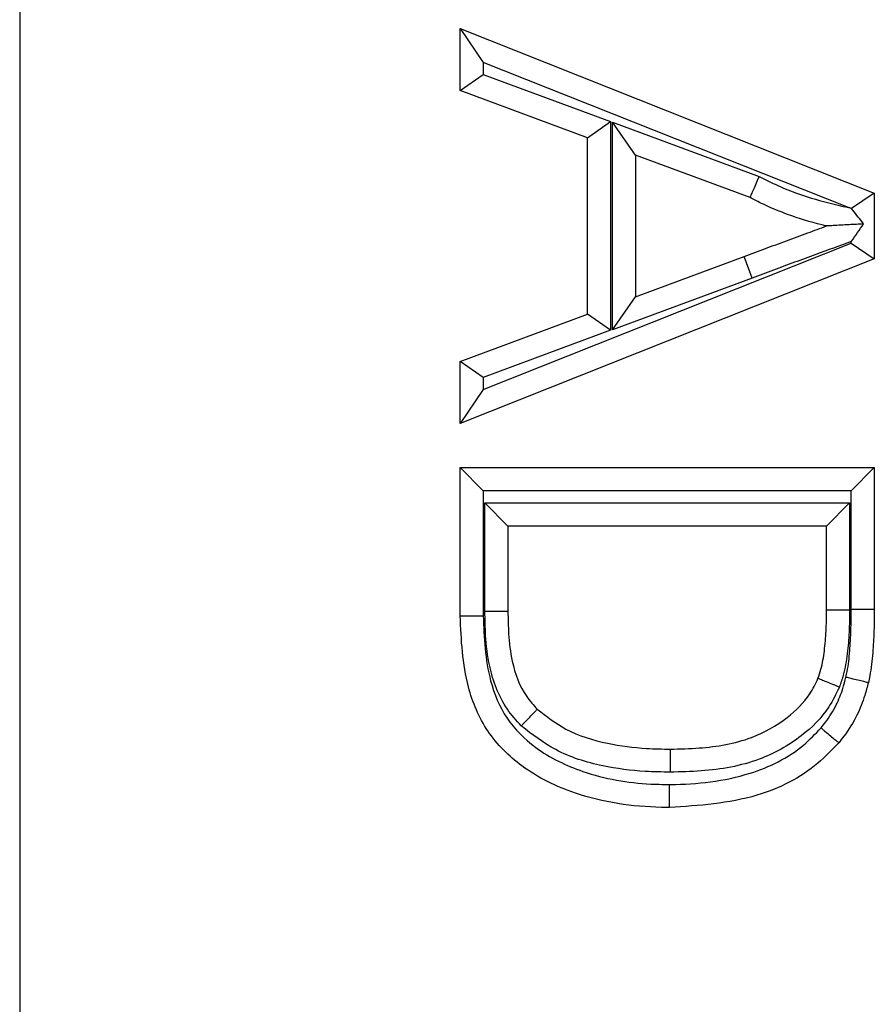
# Model space of a CAD drawing. Units: inches. Extents: x 0.4 to 8, y 0.3 to 10.7.
# Drawn here: x 1.8 to 1.9, y 5.4 to 5.5 of the extents above; entities that cross this region are included whole.
import ezdxf

# ---------------------------------------------------------------- set-up
doc = ezdxf.new("R2010")
doc.units = ezdxf.units.IN
doc.header["$MEASUREMENT"] = 0

msp = doc.modelspace()

# ---------------------------------------------------------------- linework, layer by layer
at = {"color": 7, "linetype": 'Continuous', "lineweight": 25}
for p, q in [((1.835962, 5.483511), (1.835962, 5.395291)), ((1.864638, 5.462756), (1.866138, 5.460547)), ((1.864638, 5.462756), (1.891602, 5.452051)), ((1.864638, 5.458721), (1.864638, 5.462756)), ((1.889927, 5.451102), (1.866138, 5.460547)), ((1.866138, 5.460547), (1.866138, 5.459766)), ((1.864638, 5.458721), (1.866138, 5.459766)), ((1.866138, 5.459766), (1.874434, 5.456698)), ((1.872934, 5.455653), (1.864638, 5.458721)), ((1.872934, 5.455653), (1.874434, 5.456698)), ((1.874434, 5.456698), (1.874434, 5.443115)), ((1.876046, 5.454508), (1.874546, 5.456662)), ((1.874546, 5.456662), (1.884109, 5.453126)), ((1.874546, 5.443151), (1.874546, 5.456662)), ((1.872934, 5.444159), (1.872934, 5.455653)), ((1.88351, 5.451748), (1.876046, 5.454508)), ((1.876046, 5.454508), (1.876046, 5.445304)), ((1.891602, 5.452051), (1.890116, 5.451042)), ((1.891602, 5.452051), (1.891602, 5.447762)), ((1.866138, 5.439266), (1.890102, 5.44878)), ((1.890102, 5.44878), (1.890102, 5.448892)), ((1.890102, 5.44878), (1.891602, 5.447762)), ((1.876046, 5.445304), (1.883132, 5.447924)), ((1.883652, 5.446517), (1.883132, 5.447924)), ((1.891602, 5.447762), (1.864638, 5.437056)), ((1.883652, 5.446517), (1.874546, 5.443151)), ((1.874546, 5.443151), (1.876046, 5.445304)), ((1.864638, 5.441091), (1.872934, 5.444159)), ((1.874434, 5.443115), (1.872934, 5.444159)), ((1.874434, 5.443115), (1.866138, 5.440047)), ((1.866138, 5.440047), (1.864638, 5.441091)), ((1.864638, 5.437056), (1.864638, 5.441091)), ((1.866138, 5.440047), (1.866138, 5.439266)), ((1.866138, 5.439266), (1.864638, 5.437056)), ((1.864638, 5.42452), (1.864638, 5.434177)), ((1.864638, 5.434177), (1.866138, 5.432677)), ((1.864638, 5.434177), (1.891602, 5.434177)), ((1.890102, 5.432677), (1.891602, 5.434177)), ((1.891602, 5.434177), (1.891602, 5.424957)), ((1.866138, 5.432677), (1.866138, 5.424537)), ((1.890102, 5.432677), (1.866138, 5.432677)), ((1.890102, 5.424957), (1.890102, 5.432677)), ((1.866249, 5.424806), (1.866249, 5.431875)), ((1.867749, 5.430375), (1.866249, 5.431875)), ((1.866249, 5.431875), (1.889991, 5.431875)), ((1.888491, 5.430375), (1.889991, 5.431875)), ((1.889991, 5.431875), (1.889991, 5.42489)), ((1.867749, 5.430375), (1.867749, 5.424817)), ((1.888491, 5.430375), (1.867749, 5.430375)), ((1.888491, 5.424908), (1.888491, 5.430375)), ((1.889991, 5.42489), (1.888491, 5.424908)), ((1.890102, 5.424957), (1.891602, 5.424957)), ((1.864638, 5.42452), (1.866138, 5.424537))]:
    msp.add_line(p, q, dxfattribs=at)
for points, knots in [([(1.88351, 5.451748), (1.883517, 5.451763), (1.88353, 5.451794), (1.883633, 5.452031), (1.883785, 5.45238), (1.883942, 5.452743), (1.884053, 5.452998), (1.884097, 5.4531), (1.884109, 5.453126)], [0, 0, 0, 0, 0.214247, 0.428489, 0.642879, 0.857582, 0.96405, 1, 1, 1, 1]), ([(1.884109, 5.453126), (1.884453, 5.452953), (1.885227, 5.452562), (1.886695, 5.45195), (1.888307, 5.451483), (1.889468, 5.45121), (1.889927, 5.451102)], [0, 0, 0, 0, 0.1872883, 0.4207233, 0.771074, 1, 1, 1, 1]), ([(1.888491, 5.449906), (1.888392, 5.44993), (1.887536, 5.450136), (1.886189, 5.450537), (1.884642, 5.45118), (1.883843, 5.451581), (1.88351, 5.451748)], [0, 0, 0, 0, 0.057048, 0.496456, 0.790172, 1, 1, 1, 1]), ([(1.890116, 5.451042), (1.890077, 5.451054), (1.890014, 5.451074), (1.889951, 5.451094), (1.889927, 5.451102)], [0, 0, 0, 0, 0.620521, 1, 1, 1, 1]), ([(1.890906, 5.450037), (1.890871, 5.450081), (1.890621, 5.4504), (1.890348, 5.450746), (1.890117, 5.45104), (1.890116, 5.451042)], [0, 0, 0, 0, 0.137922, 0.995355, 1, 1, 1, 1]), ([(1.883132, 5.447924), (1.883591, 5.448094), (1.884508, 5.448433), (1.885888, 5.448946), (1.887218, 5.449432), (1.888086, 5.449755), (1.888491, 5.449906)], [0, 0, 0, 0, 0.256653, 0.513671, 0.773281, 1, 1, 1, 1]), ([(1.890906, 5.450037), (1.890592, 5.45002), (1.889906, 5.449983), (1.889113, 5.44994), (1.88866, 5.449915), (1.888513, 5.449908), (1.888498, 5.449907), (1.888491, 5.449906)], [0, 0, 0, 0, 0.337296, 0.735299, 0.866439, 0.940447, 1, 1, 1, 1]), ([(1.890102, 5.448892), (1.890107, 5.4489), (1.890379, 5.449287), (1.890645, 5.449666), (1.890906, 5.450037)], [0, 0, 0, 0, 0.020391, 1, 1, 1, 1]), ([(1.890102, 5.448892), (1.889333, 5.448611), (1.888103, 5.44816), (1.886412, 5.44754), (1.885032, 5.447028), (1.884112, 5.446687), (1.883652, 5.446517)], [0, 0, 0, 0, 0.357299, 0.571722, 0.786138, 1, 1, 1, 1]), ([(1.867749, 5.424817), (1.867732, 5.424817), (1.867699, 5.424816), (1.867441, 5.424814), (1.86706, 5.424812), (1.866711, 5.424809), (1.866437, 5.424807), (1.866326, 5.424806), (1.866249, 5.424806)], [0, 0, 0, 0, 0.2146473, 0.4292945, 0.6439444, 0.8585999, 0.9013784, 1, 1, 1, 1]), ([(1.867749, 5.424817), (1.867757, 5.424333), (1.867775, 5.423248), (1.867998, 5.421349), (1.86862, 5.419604), (1.869416, 5.418716), (1.869656, 5.418448)], [0, 0, 0, 0, 0.212795, 0.477076, 0.842346, 1, 1, 1, 1]), ([(1.887934, 5.420452), (1.888003, 5.420651), (1.888205, 5.421235), (1.888366, 5.422276), (1.88848, 5.423565), (1.888487, 5.424452), (1.888491, 5.424908)], [0, 0, 0, 0, 0.139613, 0.410229, 0.696979, 1, 1, 1, 1]), ([(1.889991, 5.42489), (1.889986, 5.424419), (1.889978, 5.423475), (1.889855, 5.422065), (1.889663, 5.420857), (1.889417, 5.420153), (1.889327, 5.419895)], [0, 0, 0, 0, 0.279179, 0.5586, 0.838253, 1, 1, 1, 1]), ([(1.889755, 5.420548), (1.889781, 5.420666), (1.889905, 5.421225), (1.890015, 5.422247), (1.890088, 5.423601), (1.890097, 5.424505), (1.890102, 5.424957)], [0, 0, 0, 0, 0.081597, 0.388009, 0.694186, 1, 1, 1, 1]), ([(1.891602, 5.424957), (1.891597, 5.424488), (1.891587, 5.423542), (1.891509, 5.422096), (1.891385, 5.420973), (1.891245, 5.420338), (1.891213, 5.420193)], [0, 0, 0, 0, 0.293875, 0.592277, 0.907285, 1, 1, 1, 1]), ([(1.878266, 5.412053), (1.878092, 5.412055), (1.876025, 5.412082), (1.872626, 5.412564), (1.868747, 5.414461), (1.866279, 5.416912), (1.864832, 5.420357), (1.86471, 5.422963), (1.864638, 5.42452)], [0, 0, 0, 0, 0.0247861, 0.2944683, 0.4800594, 0.6308078, 0.7795387, 1, 1, 1, 1]), ([(1.866138, 5.424537), (1.866199, 5.423109), (1.866299, 5.420793), (1.867542, 5.41777), (1.869675, 5.415674), (1.872906, 5.41412), (1.875793, 5.413613), (1.877697, 5.413562), (1.878104, 5.413556), (1.878269, 5.413553)], [0, 0, 0, 0, 0.2272069, 0.3687102, 0.5111476, 0.6951289, 0.9348704, 0.9735557, 1, 1, 1, 1]), ([(1.86862, 5.417362), (1.868302, 5.417716), (1.867307, 5.418824), (1.866541, 5.420923), (1.866278, 5.423104), (1.866258, 5.424293), (1.866249, 5.424806)], [0, 0, 0, 0, 0.177569, 0.5551, 0.808349, 1, 1, 1, 1]), ([(1.878325, 5.415856), (1.878952, 5.415871), (1.880732, 5.415913), (1.883414, 5.416353), (1.885844, 5.417713), (1.887295, 5.419123), (1.887769, 5.420109), (1.887934, 5.420452)], [0, 0, 0, 0, 0.16718, 0.474115, 0.710342, 0.898952, 1, 1, 1, 1]), ([(1.889327, 5.419895), (1.889292, 5.419909), (1.889189, 5.41995), (1.888932, 5.420053), (1.888574, 5.420196), (1.88822, 5.420338), (1.88798, 5.420434), (1.88795, 5.420446), (1.887934, 5.420452)], [0, 0, 0, 0, 0.048878, 0.141701, 0.356366, 0.570939, 0.785469, 1, 1, 1, 1]), ([(1.888133, 5.417234), (1.888232, 5.417357), (1.888605, 5.417824), (1.889131, 5.418659), (1.889529, 5.419672), (1.88969, 5.420295), (1.889755, 5.420548)], [0, 0, 0, 0, 0.127144, 0.481697, 0.7895647, 1, 1, 1, 1]), ([(1.889755, 5.420548), (1.889805, 5.420536), (1.889912, 5.42051), (1.89018, 5.420444), (1.890544, 5.420356), (1.890913, 5.420266), (1.891165, 5.420205), (1.891197, 5.420197), (1.891213, 5.420193)], [0, 0, 0, 0, 0.065106, 0.141507, 0.356158, 0.570781, 0.78539, 1, 1, 1, 1]), ([(1.889327, 5.419895), (1.889115, 5.419453), (1.888526, 5.418227), (1.886777, 5.416508), (1.883954, 5.414931), (1.880946, 5.414417), (1.878992, 5.414371), (1.878322, 5.414356)], [0, 0, 0, 0, 0.112136, 0.311079, 0.550571, 0.845741, 1, 1, 1, 1]), ([(1.891213, 5.420193), (1.89114, 5.419912), (1.890951, 5.419183), (1.890476, 5.417977), (1.889845, 5.416972), (1.889397, 5.416412), (1.889285, 5.416272)], [0, 0, 0, 0, 0.197839, 0.512184, 0.87749, 1, 1, 1, 1]), ([(1.86862, 5.417362), (1.868642, 5.417385), (1.868718, 5.417465), (1.86891, 5.417666), (1.869181, 5.41795), (1.869443, 5.418225), (1.869621, 5.418412), (1.869644, 5.418436), (1.869656, 5.418448)], [0, 0, 0, 0, 0.040776, 0.142013, 0.356696, 0.571189, 0.785593, 1, 1, 1, 1]), ([(1.869656, 5.418448), (1.870259, 5.417985), (1.871623, 5.416936), (1.874129, 5.416184), (1.876436, 5.415887), (1.877809, 5.415864), (1.878325, 5.415856)], [0, 0, 0, 0, 0.245456, 0.554634, 0.832693, 1, 1, 1, 1]), ([(1.878322, 5.414356), (1.877777, 5.414365), (1.8763, 5.414389), (1.873766, 5.414719), (1.870923, 5.415583), (1.869342, 5.416804), (1.86862, 5.417362)], [0, 0, 0, 0, 0.1574882, 0.4265743, 0.7380111, 1, 1, 1, 1]), ([(1.878269, 5.413553), (1.87829, 5.413553), (1.880055, 5.41357), (1.883148, 5.413901), (1.886485, 5.41551), (1.887762, 5.416845), (1.888133, 5.417234)], [0, 0, 0, 0, 0.005767, 0.4892938, 0.8514987, 1, 1, 1, 1]), ([(1.888133, 5.417234), (1.888166, 5.417207), (1.888251, 5.417136), (1.888462, 5.416959), (1.888756, 5.416713), (1.889048, 5.416469), (1.889246, 5.416303), (1.889272, 5.416282), (1.889285, 5.416272)], [0, 0, 0, 0, 0.053937, 0.141607, 0.356265, 0.570863, 0.785431, 1, 1, 1, 1]), ([(1.889285, 5.416272), (1.888848, 5.415814), (1.887377, 5.414274), (1.883619, 5.412401), (1.880192, 5.412178), (1.878266, 5.412053)], [0, 0, 0, 0, 0.156087, 0.525617, 1, 1, 1, 1]), ([(1.878322, 5.414356), (1.878322, 5.414414), (1.878322, 5.414524), (1.878323, 5.414799), (1.878324, 5.415167), (1.878324, 5.415547), (1.878325, 5.415806), (1.878325, 5.415839), (1.878325, 5.415856)], [0, 0, 0, 0, 0.0742189, 0.1414682, 0.3561181, 0.5707508, 0.7853753, 1, 1, 1, 1]), ([(1.878266, 5.412053), (1.878266, 5.41207), (1.878266, 5.412103), (1.878266, 5.412361), (1.878267, 5.412742), (1.878268, 5.413108), (1.878269, 5.413383), (1.878269, 5.413493), (1.878269, 5.413553)], [0, 0, 0, 0, 0.214627, 0.429254, 0.643889, 0.858539, 0.923714, 1, 1, 1, 1])]:
    msp.add_open_spline(points, degree=3, knots=knots, dxfattribs=at)

doc.saveas('drawing.dxf')
